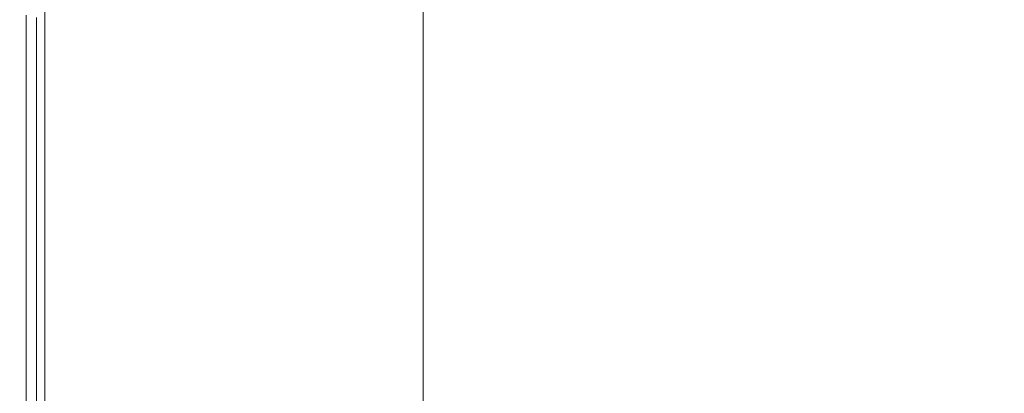
# Model space of a CAD drawing. Extents: x 0 to 1600, y -695 to 0.
# Drawn here: x 0 to 63, y -649 to -625 of the extents above; entities that cross this region are included whole.
import ezdxf

# ---------------------------------------------------------------- set-up
doc = ezdxf.new("R2010")
doc.units = 0
doc.header["$LTSCALE"] = 500
doc.header["$MEASUREMENT"] = 0
doc.layers.add('MODERN_CERAMIKA', color=7, linetype='Continuous')

msp = doc.modelspace()

# ---------------------------------------------------------------- linework, layer by layer
at = {"layer": 'MODERN_CERAMIKA', "lineweight": 0}
for points, invisible_edges in [([(13.332, -622.583, 358.117), (19.391, -620.315, 358.086), (19.391, -624.022, 358.086), (13.332, -626.322, 358.117)], 15), ([(19.391, -624.022, 358.086), (25.854, -621.57, 358.086), (25.854, -627.924, 358.086), (19.391, -630.433, 358.086)], 13), ([(13.332, -622.583, 358.117), (13.332, -626.322, 358.117), (8.081, -628.313, 358.211), (8.081, -624.549, 358.211)], 15), ([(8.081, -624.549, 358.211), (4.042, -626.061, 358.398), (4.042, -624.161, 358.398), (8.081, -622.659, 358.211)], 15), ([(1.618, -625.062, 358.711), (1.618, -624.17, 358.711), (4.042, -623.273, 358.398), (4.042, -624.161, 358.398)], 15), ([(0.406, -625.513, 359.504), (0.406, -624.62, 359.504), (1.618, -624.17, 358.711), (1.618, -625.062, 358.711)], 10), ([(1.618, -626.968, 358.711), (1.618, -625.062, 358.711), (4.042, -624.161, 358.398), (4.042, -626.061, 358.398)], 15), ([(1.618, -624.17, -142.281), (1.618, -625.062, -142.281), (1.618, -625.062, 358.711), (1.618, -624.17, 358.711)], 14), ([(13.332, -626.322, 358.117), (19.391, -624.022, 358.086), (19.391, -630.433, 358.086), (13.332, -632.785, 358.117)], 15), ([(0.406, -625.513, 359.504), (0.002, -625.663, 361.138), (0.002, -624.769, 361.138), (0.406, -624.62, 359.504)], 15), ([(0.269, -625.663, 389.403), (0.269, -624.769, 389.403), (0.002, -624.769, 387.06), (0.002, -625.663, 387.06)], 15), ([(0.002, -625.663, 387.06), (0.002, -624.769, 387.06), (0.002, -624.769, 383.638), (0.002, -625.663, 383.638)], 15), ([(0.002, -625.663, 361.138), (0.002, -625.663, 363.967), (0.002, -624.769, 363.967), (0.002, -624.769, 361.138)], 15), ([(0.002, -625.663, 373.565), (0.002, -624.769, 373.565), (0.002, -624.769, 368.348), (0.002, -625.663, 368.348)], 15), ([(0.002, -625.663, 368.348), (0.002, -624.769, 368.348), (0.002, -624.769, 363.967), (0.002, -625.663, 363.967)], 15), ([(0.002, -625.663, 373.565), (0.002, -625.663, 378.902), (0.002, -624.769, 378.902), (0.002, -624.769, 373.565)], 15), ([(0.002, -625.663, 378.902), (0.002, -625.663, 383.638), (0.002, -624.769, 383.638), (0.002, -624.769, 378.902)], 15), ([(0.269, -625.663, 389.403), (1.068, -625.663, 390.908), (1.068, -624.769, 390.908), (0.269, -624.769, 389.403)], 13), ([(0.406, -627.422, 359.504), (0.406, -625.513, 359.504), (1.618, -625.062, 358.711), (1.618, -626.968, 358.711)], 10), ([(1.068, -625.663, 390.908), (2.666, -625.663, 391.813), (2.666, -624.769, 391.812), (1.068, -624.769, 390.908)], 15), ([(1.618, -625.062, -142.281), (1.618, -626.968, -142.281), (1.618, -626.968, 358.711), (1.618, -625.062, 358.711)], 14), ([(5.33, -625.663, 392.356), (5.33, -624.769, 392.354), (2.666, -624.769, 391.812), (2.666, -625.663, 391.813)], 15), ([(8.081, -624.549, 358.211), (8.081, -628.313, 358.211), (4.042, -629.846, 358.398), (4.042, -626.061, 358.398)], 15), ([(9.873, -625.663, 392.625), (9.865, -624.769, 392.619), (5.33, -624.769, 392.354), (5.33, -625.663, 392.356)], 15), ([(9.873, -625.663, 392.625), (17.105, -625.663, 392.711), (17.076, -624.769, 392.698), (9.865, -624.769, 392.619)], 15), ([(17.105, -625.663, 392.711), (27.842, -625.663, 392.702), (27.767, -624.769, 392.677), (17.076, -624.769, 392.698)], 15), ([(42.894, -625.663, 392.689), (42.744, -624.769, 392.643), (27.767, -624.769, 392.677), (27.842, -625.663, 392.702)], 15), ([(59.922, -625.663, 392.672), (59.682, -624.769, 392.603), (42.744, -624.769, 392.643), (42.894, -625.663, 392.689)], 15), ([(59.922, -625.663, 392.672), (76.587, -625.663, 392.656), (76.257, -624.769, 392.564), (59.682, -624.769, 392.603)], 15), ([(0.406, -627.422, 359.504), (0.002, -627.573, 361.138), (0.002, -625.663, 361.138), (0.406, -625.513, 359.504)], 15), ([(0.269, -627.573, 389.404), (0.269, -625.663, 389.403), (0.002, -625.663, 387.06), (0.002, -627.573, 387.06)], 15), ([(0.002, -627.573, 387.06), (0.002, -625.663, 387.06), (0.002, -625.663, 383.638), (0.002, -627.573, 383.638)], 15), ([(0.002, -627.573, 361.138), (0.002, -627.573, 363.967), (0.002, -625.663, 363.967), (0.002, -625.663, 361.138)], 15), ([(0.002, -627.573, 373.565), (0.002, -625.663, 373.565), (0.002, -625.663, 368.348), (0.002, -627.573, 368.348)], 15), ([(0.002, -627.573, 368.348), (0.002, -625.663, 368.348), (0.002, -625.663, 363.967), (0.002, -627.573, 363.967)], 15), ([(0.002, -627.573, 373.565), (0.002, -627.573, 378.902), (0.002, -625.663, 378.902), (0.002, -625.663, 373.565)], 15), ([(0.002, -627.573, 378.902), (0.002, -627.573, 383.638), (0.002, -625.663, 383.638), (0.002, -625.663, 378.902)], 15), ([(0.269, -627.573, 389.404), (1.068, -627.573, 390.909), (1.068, -625.663, 390.908), (0.269, -625.663, 389.403)], 13), ([(1.068, -627.573, 390.909), (2.666, -627.573, 391.813), (2.666, -625.663, 391.813), (1.068, -625.663, 390.908)], 15), ([(5.33, -627.573, 392.357), (5.33, -625.663, 392.356), (2.666, -625.663, 391.813), (2.666, -627.573, 391.813)], 15), ([(9.876, -627.573, 392.627), (9.873, -625.663, 392.625), (5.33, -625.663, 392.356), (5.33, -627.573, 392.357)], 15), ([(9.876, -627.573, 392.627), (17.12, -627.573, 392.717), (17.105, -625.663, 392.711), (9.873, -625.663, 392.625)], 15), ([(17.12, -627.573, 392.717), (27.879, -627.573, 392.715), (27.842, -625.663, 392.702), (17.105, -625.663, 392.711)], 15), ([(42.968, -627.573, 392.711), (42.894, -625.663, 392.689), (27.842, -625.663, 392.702), (27.879, -627.573, 392.715)], 15), ([(60.042, -627.573, 392.707), (59.922, -625.663, 392.672), (42.894, -625.663, 392.689), (42.968, -627.573, 392.711)], 15), ([(60.042, -627.573, 392.707), (76.752, -627.573, 392.703), (76.587, -625.663, 392.656), (59.922, -625.663, 392.672)], 15), ([(1.618, -626.968, 358.711), (4.042, -626.061, 358.398), (4.042, -629.846, 358.398), (1.618, -630.766, 358.711)], 15), ([(13.332, -626.322, 358.117), (13.332, -632.785, 358.117), (8.081, -634.824, 358.211), (8.081, -628.313, 358.211)], 15), ([(0.406, -627.422, 359.504), (1.618, -626.968, 358.711), (1.618, -630.766, 358.711), (0.406, -631.226, 359.504)], 5), ([(1.618, -626.968, -142.281), (1.618, -630.766, -142.281), (1.618, -630.766, 358.711), (1.618, -626.968, 358.711)], 14), ([(0.406, -627.422, 359.504), (0.406, -631.226, 359.504), (0.002, -631.379, 361.138), (0.002, -627.573, 361.138)], 15), ([(0.269, -627.573, 389.404), (0.002, -627.573, 387.06), (0.002, -631.379, 387.06), (0.269, -631.379, 389.404)], 15), ([(0.002, -627.573, 387.06), (0.002, -627.573, 383.638), (0.002, -631.379, 383.638), (0.002, -631.379, 387.06)], 15), ([(0.002, -627.573, 361.138), (0.002, -631.379, 361.138), (0.002, -631.379, 363.967), (0.002, -627.573, 363.967)], 15), ([(0.002, -627.573, 373.565), (0.002, -627.573, 368.348), (0.002, -631.379, 368.348), (0.002, -631.379, 373.565)], 15), ([(0.002, -627.573, 368.348), (0.002, -627.573, 363.967), (0.002, -631.379, 363.967), (0.002, -631.379, 368.348)], 15), ([(0.002, -627.573, 373.565), (0.002, -631.379, 373.565), (0.002, -631.379, 378.902), (0.002, -627.573, 378.902)], 15), ([(0.002, -627.573, 378.902), (0.002, -631.379, 378.902), (0.002, -631.379, 383.638), (0.002, -627.573, 383.638)], 15), ([(0.269, -627.573, 389.404), (0.269, -631.379, 389.404), (1.068, -631.379, 390.909), (1.068, -627.573, 390.909)], 11), ([(1.068, -627.573, 390.909), (1.068, -631.379, 390.909), (2.666, -631.379, 391.813), (2.666, -627.573, 391.813)], 15), ([(5.33, -627.573, 392.357), (2.666, -627.573, 391.813), (2.666, -631.379, 391.813), (5.33, -631.379, 392.357)], 15), ([(9.876, -627.573, 392.627), (5.33, -627.573, 392.357), (5.33, -631.379, 392.357), (9.878, -631.379, 392.628)], 15), ([(9.876, -627.573, 392.627), (9.878, -631.379, 392.628), (17.125, -631.379, 392.719), (17.12, -627.573, 392.717)], 15), ([(17.12, -627.573, 392.717), (17.125, -631.379, 392.719), (27.891, -631.379, 392.719), (27.879, -627.573, 392.715)], 15), ([(42.968, -627.573, 392.711), (27.879, -627.573, 392.715), (27.891, -631.379, 392.719), (42.993, -631.379, 392.719)], 15), ([(60.042, -627.573, 392.707), (42.968, -627.573, 392.711), (42.993, -631.379, 392.719), (60.082, -631.379, 392.719)], 15), ([(60.042, -627.573, 392.707), (60.082, -631.379, 392.719), (76.807, -631.379, 392.719), (76.752, -627.573, 392.703)], 15), ([(19.391, -640.404, 358.086), (19.391, -630.433, 358.086), (25.854, -627.924, 358.086), (25.854, -637.805, 358.086)], 11), ([(8.081, -628.313, 358.211), (8.081, -634.824, 358.211), (4.042, -636.392, 358.398), (4.042, -629.846, 358.398)], 15), ([(1.618, -630.766, 358.711), (4.042, -629.846, 358.398), (4.042, -636.392, 358.398), (1.618, -637.333, 358.711)], 15), ([(0.406, -631.226, 359.504), (1.618, -630.766, 358.711), (1.618, -637.333, 358.711), (0.406, -637.803, 359.504)], 5), ([(1.618, -630.766, -142.281), (1.618, -637.333, -142.281), (1.618, -637.333, 358.711), (1.618, -630.766, 358.711)], 14), ([(13.332, -642.838, 358.117), (13.332, -632.785, 358.117), (19.391, -630.433, 358.086), (19.391, -640.404, 358.086)], 15), ([(0.406, -631.226, 359.504), (0.406, -637.803, 359.504), (0.002, -637.96, 361.138), (0.002, -631.379, 361.138)], 15), ([(0.269, -631.379, 389.404), (0.002, -631.379, 387.06), (0.002, -637.96, 387.06), (0.269, -637.96, 389.404)], 15), ([(0.002, -631.379, 387.06), (0.002, -631.379, 383.638), (0.002, -637.96, 383.638), (0.002, -637.96, 387.06)], 15), ([(0.002, -631.379, 361.138), (0.002, -637.96, 361.138), (0.002, -637.96, 363.967), (0.002, -631.379, 363.967)], 15), ([(0.002, -631.379, 373.565), (0.002, -631.379, 368.348), (0.002, -637.96, 368.348), (0.002, -637.96, 373.565)], 15), ([(0.002, -631.379, 368.348), (0.002, -631.379, 363.967), (0.002, -637.96, 363.967), (0.002, -637.96, 368.348)], 15), ([(0.002, -631.379, 373.565), (0.002, -637.96, 373.565), (0.002, -637.96, 378.902), (0.002, -631.379, 378.902)], 15), ([(0.002, -631.379, 378.902), (0.002, -637.96, 378.902), (0.002, -637.96, 383.638), (0.002, -631.379, 383.638)], 15), ([(0.269, -631.379, 389.404), (0.269, -637.96, 389.404), (1.068, -637.96, 390.909), (1.068, -631.379, 390.909)], 11), ([(1.068, -631.379, 390.909), (1.068, -637.96, 390.909), (2.666, -637.96, 391.813), (2.666, -631.379, 391.813)], 15), ([(5.33, -631.379, 392.357), (2.666, -631.379, 391.813), (2.666, -637.96, 391.813), (5.33, -637.96, 392.357)], 15), ([(9.878, -631.379, 392.628), (5.33, -631.379, 392.357), (5.33, -637.96, 392.357), (9.878, -637.96, 392.628)], 15), ([(9.878, -631.379, 392.628), (9.878, -637.96, 392.628), (17.125, -637.96, 392.719), (17.125, -631.379, 392.719)], 15), ([(17.125, -631.379, 392.719), (17.125, -637.96, 392.719), (27.891, -637.96, 392.719), (27.891, -631.379, 392.719)], 15), ([(42.993, -631.379, 392.719), (27.891, -631.379, 392.719), (27.891, -637.96, 392.719), (42.993, -637.96, 392.719)], 15), ([(60.082, -631.379, 392.719), (42.993, -631.379, 392.719), (42.993, -637.96, 392.719), (60.082, -637.96, 392.719)], 15), ([(60.082, -631.379, 392.719), (60.082, -637.96, 392.719), (76.807, -637.96, 392.719), (76.807, -631.379, 392.719)], 15), ([(13.332, -642.838, 358.117), (8.081, -644.949, 358.211), (8.081, -634.824, 358.211), (13.332, -632.785, 358.117)], 15), ([(8.081, -644.949, 358.211), (4.042, -646.572, 358.398), (4.042, -636.392, 358.398), (8.081, -634.824, 358.211)], 15), ([(1.618, -647.546, 358.711), (1.618, -637.333, 358.711), (4.042, -636.392, 358.398), (4.042, -646.572, 358.398)], 15), ([(0.406, -648.034, 359.504), (0.406, -637.803, 359.504), (1.618, -637.333, 358.711), (1.618, -647.546, 358.711)], 11), ([(1.618, -637.333, -142.281), (1.618, -647.546, -142.281), (1.618, -647.546, 358.711), (1.618, -637.333, 358.711)], 14), ([(0.406, -648.034, 359.504), (0.002, -648.195, 361.138), (0.002, -637.96, 361.138), (0.406, -637.803, 359.504)], 7), ([(0.002, -648.195, 361.138), (0.002, -648.195, 363.967), (0.002, -637.96, 363.967), (0.002, -637.96, 361.138)], 15), ([(0.002, -648.195, 373.565), (0.002, -648.195, 378.902), (0.002, -637.96, 378.902), (0.002, -637.96, 373.565)], 15), ([(0.002, -648.195, 378.902), (0.002, -648.195, 383.638), (0.002, -637.96, 383.638), (0.002, -637.96, 378.902)], 15), ([(0.002, -648.195, 373.565), (0.002, -637.96, 373.565), (0.002, -637.96, 368.348), (0.002, -648.195, 368.348)], 15), ([(0.002, -648.195, 368.348), (0.002, -637.96, 368.348), (0.002, -637.96, 363.967), (0.002, -648.195, 363.967)], 15), ([(0.269, -648.195, 389.404), (0.269, -637.96, 389.404), (0.002, -637.96, 387.06), (0.002, -648.195, 387.06)], 15), ([(0.002, -648.195, 387.06), (0.002, -637.96, 387.06), (0.002, -637.96, 383.638), (0.002, -648.195, 383.638)], 15), ([(0.269, -648.195, 389.404), (1.068, -648.195, 390.909), (1.068, -637.96, 390.909), (0.269, -637.96, 389.404)], 13), ([(1.068, -648.195, 390.909), (2.666, -648.195, 391.813), (2.666, -637.96, 391.813), (1.068, -637.96, 390.909)], 15), ([(5.33, -648.195, 392.357), (5.33, -637.96, 392.357), (2.666, -637.96, 391.813), (2.666, -648.195, 391.813)], 15), ([(9.878, -648.195, 392.628), (9.878, -637.96, 392.628), (5.33, -637.96, 392.357), (5.33, -648.195, 392.357)], 15), ([(9.878, -648.195, 392.628), (17.125, -648.195, 392.719), (17.125, -637.96, 392.719), (9.878, -637.96, 392.628)], 15), ([(17.125, -648.195, 392.719), (27.891, -648.195, 392.719), (27.891, -637.96, 392.719), (17.125, -637.96, 392.719)], 15), ([(19.391, -652.136, 358.086), (19.391, -640.404, 358.086), (25.854, -637.805, 358.086), (25.854, -649.435, 358.086)], 11), ([(42.993, -648.195, 392.719), (42.993, -637.96, 392.719), (27.891, -637.96, 392.719), (27.891, -648.195, 392.719)], 15), ([(60.082, -648.195, 392.719), (60.082, -637.96, 392.719), (42.993, -637.96, 392.719), (42.993, -648.195, 392.719)], 15), ([(60.082, -648.195, 392.719), (76.807, -648.195, 392.719), (76.807, -637.96, 392.719), (60.082, -637.96, 392.719)], 15), ([(13.332, -654.669, 358.117), (13.332, -642.838, 358.117), (19.391, -640.404, 358.086), (19.391, -652.136, 358.086)], 15), ([(13.332, -654.669, 358.117), (8.081, -656.864, 358.211), (8.081, -644.949, 358.211), (13.332, -642.838, 358.117)], 15), ([(8.081, -656.864, 358.211), (4.042, -658.553, 358.398), (4.042, -646.572, 358.398), (8.081, -644.949, 358.211)], 15), ([(1.618, -659.566, 358.711), (1.618, -647.546, 358.711), (4.042, -646.572, 358.398), (4.042, -658.553, 358.398)], 15), ([(0.406, -660.072, 359.504), (0.406, -648.034, 359.504), (1.618, -647.546, 358.711), (1.618, -659.566, 358.711)], 11), ([(1.618, -647.546, -142.281), (1.618, -659.566, -142.281), (1.618, -659.566, 358.711), (1.618, -647.546, 358.711)], 14), ([(0.406, -660.072, 359.504), (0.002, -660.241, 361.138), (0.002, -648.195, 361.138), (0.406, -648.034, 359.504)], 7), ([(0.002, -660.241, 361.138), (0.002, -660.241, 363.967), (0.002, -648.195, 363.967), (0.002, -648.195, 361.138)], 15), ([(0.002, -660.241, 373.565), (0.002, -660.241, 378.902), (0.002, -648.195, 378.902), (0.002, -648.195, 373.565)], 15), ([(0.002, -660.241, 378.902), (0.002, -660.241, 383.638), (0.002, -648.195, 383.638), (0.002, -648.195, 378.902)], 15), ([(0.002, -660.241, 373.565), (0.002, -648.195, 373.565), (0.002, -648.195, 368.348), (0.002, -660.241, 368.348)], 15), ([(0.002, -660.241, 368.348), (0.002, -648.195, 368.348), (0.002, -648.195, 363.967), (0.002, -660.241, 363.967)], 15), ([(0.269, -660.241, 389.404), (0.269, -648.195, 389.404), (0.002, -648.195, 387.06), (0.002, -660.241, 387.06)], 15), ([(0.002, -660.241, 387.06), (0.002, -648.195, 387.06), (0.002, -648.195, 383.638), (0.002, -660.241, 383.638)], 15), ([(0.269, -660.241, 389.404), (1.068, -660.241, 390.909), (1.068, -648.195, 390.909), (0.269, -648.195, 389.404)], 13), ([(1.068, -660.241, 390.909), (2.666, -660.241, 391.813), (2.666, -648.195, 391.813), (1.068, -648.195, 390.909)], 15), ([(5.33, -660.241, 392.357), (5.33, -648.195, 392.357), (2.666, -648.195, 391.813), (2.666, -660.241, 391.813)], 15), ([(9.878, -660.241, 392.628), (9.878, -648.195, 392.628), (5.33, -648.195, 392.357), (5.33, -660.241, 392.357)], 15), ([(9.878, -660.241, 392.628), (17.125, -660.241, 392.719), (17.125, -648.195, 392.719), (9.878, -648.195, 392.628)], 15), ([(17.125, -660.241, 392.719), (27.891, -660.241, 392.719), (27.891, -648.195, 392.719), (17.125, -648.195, 392.719)], 15), ([(42.993, -660.241, 392.719), (42.993, -648.195, 392.719), (27.891, -648.195, 392.719), (27.891, -660.241, 392.719)], 15), ([(60.082, -660.241, 392.719), (60.082, -648.195, 392.719), (42.993, -648.195, 392.719), (42.993, -660.241, 392.719)], 15), ([(60.082, -660.241, 392.719), (76.807, -660.241, 392.719), (76.807, -648.195, 392.719), (60.082, -648.195, 392.719)], 15)]:
    msp.add_3dface(points, dxfattribs=dict(at, invisible_edges=invisible_edges))

doc.saveas('drawing.dxf')
